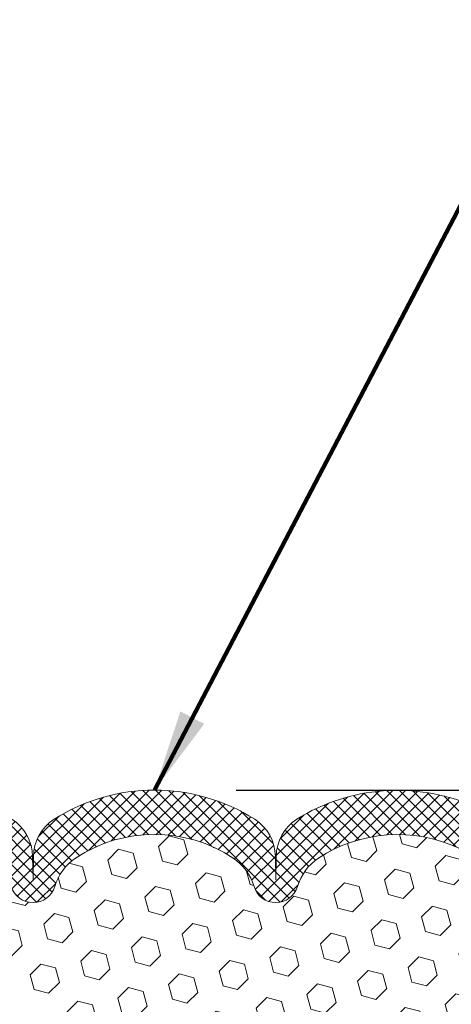
# Model space of a CAD drawing. Units: inches. Extents: x 2.4 to 57, y 2.1 to 46.5.
# Drawn here: x 27.6 to 29.3, y 32.5 to 36.2 of the extents above; entities that cross this region are included whole.
import ezdxf

# ---------------------------------------------------------------- set-up
doc = ezdxf.new("R2010")
doc.units = ezdxf.units.IN
doc.header["$MEASUREMENT"] = 0
for name, color, linetype, lineweight in [('DIMS', 50, 'Continuous', 25), ('FOAM INSERT - H', 150, 'Continuous', 9), ('SILICONE BELLOWS - H', 20, 'Continuous', 13), ('SILICONE BELLOWS - L', 22, 'Continuous', 13), ('TEXT - 4', 241, 'Continuous', 25)]:
    doc.layers.add(name, color=color, linetype=linetype, lineweight=lineweight)
doc.styles.add('ROMANS', font='romans', dxfattribs={"width": 0.9})
doc.styles.get("Standard").update_dxf_attribs({"font": 'arial.ttf'})
doc.dimstyles.get("Standard").update_dxf_attribs({"dimtxt": 0.18, "dimasz": 0.18, "dimexe": 0.18, "dimexo": 0.0625, "dimgap": 0.09, "dimtad": 0, "dimtih": 1, "dimtoh": 1, "dimdec": 4, "dimzin": 0, "dimdsep": 46, "dimtxsty": 'Standard', "dimcen": 0.09, "dimadec": 0, "dimazin": 0, "dimtfac": 1, "dimtdec": 4, "dimtofl": 0, "dimtmove": 0, "dimatfit": 3, "dimfxl": 1, "dimtolj": 1, "dimtzin": 0, "dimarcsym": 0})
pattern_1 = [(44.99999999999999, (7.802125554368786, -1026.638786331541), (-0.02430679560328757, 0.02430679560328756), []), (135, (7.802125554368786, -1026.638786331541), (-0.02430679560328757, -0.02430679560328756), [])]

# ---------------------------------------------------------------- blocks, each defined once
blk = doc.blocks.new('*D10')
at = {"layer": 'DEFPOINTS', "color": 0, "transparency": 16777216}
for p in [(28.1551547856254, 33.29586272202494), (29.76814815872242, 30.04486368284495), (35.53035169363779, 30.04486368284495)]:
    blk.add_point(p, dxfattribs=at)
at = {"layer": 'DIMS', "color": 0, "lineweight": -2, "transparency": 16777216}
for p, q in [((28.4651547856254, 33.29586272202494), (35.84035169363779, 33.29586272202494)), ((35.53035169363779, 32.98586272202493), (35.53035169363779, 32.62844265309283)), ((35.53035169363779, 30.35486368284495), (35.53035169363779, 30.96034741499759)), ((30.07814815872242, 30.04486368284495), (35.84035169363779, 30.04486368284495))]:
    blk.add_line(p, q, dxfattribs=at)
at = {"layer": 'DIMS', "color": 0, "transparency": 16777216}
for points in [[(35.47868502697112, 32.98586272202493), (35.58201836030446, 32.98586272202493), (35.53035169363779, 33.29586272202494)], [(35.47868502697112, 30.35486368284495), (35.58201836030446, 30.35486368284495), (35.53035169363779, 30.04486368284495)]]:
    blk.add_solid(points, dxfattribs=at)
at = {"layer": 'DIMS', "color": 0, "transparency": 16777216, "insert": (35.53035169363778, 31.79439503404521), "char_height": 0.31, "attachment_point": 5, "style": 'ROMANS'}
blk.add_mtext('\\A1;3 1/4 IN\\P [82.6mm]', dxfattribs=at)

msp = doc.modelspace()

# ---------------------------------------------------------------- hatches: boundary and pattern name
at = {"layer": 'FOAM INSERT - H'}
h = msp.add_hatch(dxfattribs=at)
h.set_pattern_fill('HEX', color=256, scale=0.4583333333333333, angle=45, style=0)
h.set_pattern_definition([(45, (0, 0), (-0.07016767492347645, 0.07016767492347645), [0.05729166666666666, -0.1145833333333333]), (165, (0, 0), (-0.02568315154648073, -0.09585082646995713), [0.05729166666666666, -0.1145833333333333]), (105, (0.04051132600547928, 0.04051132600547928), (-0.09585082646995716, -0.02568315154648067), [0.05729166666666666, -0.1145833333333333])])
h.paths.add_polyline_path([(29.45922196419841, 31.40868209897315), (29.46563350938075, 31.55147454915128), (29.4784529526776, 31.76925912532113), (29.45922196419841, 31.83331288971419), (29.4784529526776, 31.99344841146774), (29.48486449785995, 32.2048282776617), (29.50156806835801, 32.30377138307983), (29.4845909677754, 32.41715452139613), (29.50156686040862, 32.75758709154968), (29.50156686040876, 32.91406475337427, -0.3419987132104749), (29.46934029789488, 32.87246044008107, -0.4678085753407221), (29.36214867510246, 32.94938244758387), (29.3583854860354, 33.00068706349893, 0.2669304928286521), (29.30718116434221, 33.07635482364424, 0.258369553674101), (28.7758866754082, 33.03860757917585, 0.1704922685159791), (28.69695539283677, 32.93076038383257, -0.7420054671907947), (28.5324584454512, 32.9307603838323, 0.1704922685139043), (28.45352716288021, 33.03860757917516, 0.3000141437812111), (27.85678240837126, 33.03860757917424, 0.1704922685141118), (27.77785112580044, 32.93076038383208, -0.7420054671905668), (27.61335417841426, 32.93076038383257, 0.1704922685168867), (27.53442289584205, 33.03860757917674, 0.2583405736828852), (27.00311563733326, 33.07634275765154, 0.2669304928181778), (26.95191131564223, 33.00067499750587), (26.94814812657577, 32.94937038159757, -0.467808575496006), (26.84095650375361, 32.87244837411447, -0.3419987130690079), (26.80872994126892, 32.91405268739184), (26.80872994126892, 32.77145843198547), (26.82643170566388, 32.41715452139613), (26.80945460508127, 32.30377138307983), (26.82615817557934, 32.2048282776617), (26.83256972076168, 31.99344841146774), (26.85180070924088, 31.83331288971419), (26.83256972076168, 31.76925912532113), (26.84538916405853, 31.55147454915128), (26.85180070924088, 31.40868209897314), (26.83256972076168, 31.16527646135444), (26.84538916405853, 30.9603013051368), (26.83256972076168, 30.62081391015715), (26.83256972076168, 30.56249828285524), (26.78497120400033, 30.56429565882752), (26.70997907800819, 30.56429565882752), (26.59929445562528, 30.55357604494623), (26.59456972076322, 30.42845454838141), (26.59456972076322, 30.35346242238927), (26.62445715530221, 30.04486181022639), (29.68656569479046, 30.0448636342483), (29.71645295267606, 30.35346242238927), (29.71645295267606, 30.42845454838141), (29.71172821781354, 30.55357604494623), (29.60104359543109, 30.56429565882752), (29.52605146943895, 30.56429565882752), (29.4784529526776, 30.56249828285524), (29.4784529526776, 30.62081391015715), (29.46563350938075, 30.9603013051368), (29.4784529526776, 31.16527646135444)])
at = {"layer": 'SILICONE BELLOWS - H'}
h = msp.add_hatch(dxfattribs=at)
h.set_pattern_fill('ANSI37', color=256, scale=0.275, style=0)
h.set_pattern_definition(pattern_1)
edge = h.paths.add_edge_path()
edge.add_line((26.80872994126892, 33.05376749275263), (26.80872994126892, 32.91405268737856))
edge.add_arc((26.85169869125858, 32.91405268739129), 0.04296874998968292, 180.0000000166753, 255.5224878387027)
edge.add_arc((26.86244087876869, 32.95565700068903), 0.0859375000002353, 255.5224878212865, 355.804872400609)
edge.add_line((26.94814812657572, 32.9493703815964), (26.95191131564209, 33.00067499750196))
edge.add_arc((27.04333237997153, 32.99396927047439), 0.09166666666848082, 116.02275713800651, 175.8048724035107, ccw=False)
edge.add_arc((27.23468950731322, 32.57763581949246), 0.5498500408520105, 56.96724321350678, 114.90773300630781, ccw=False)
edge.add_arc((27.42034442681407, 32.87230800807436), 0.2016666666667737, 16.848765909120402, 55.55058897498401, ccw=False)
edge.add_arc((27.6956026521074, 32.95566906668353), 0.08593749999994317, 196.8487659089932, 343.1512340904346)
edge.add_arc((27.9708608773997, 32.87230800807276), 0.2016666666663242, 124.4494110252476, 163.1512340905929, ccw=False)
edge.add_arc((28.15515478562637, 32.58610169436554), 0.5420218180987015, 56.600024603993575, 123.39997539616519, ccw=False)
edge.add_arc((28.33944869385087, 32.87230800807276), 0.20166666666754, 16.848765909312817, 55.55058897466671, ccw=False)
edge.add_arc((28.61470691914397, 32.95566906668353), 0.08593749999968613, 196.8487659096259, 343.1512340909464)
edge.add_arc((28.88996514443627, 32.87230800807436), 0.2016666666660825, 124.44941102517441, 163.1512340908195, ccw=False)
edge.add_arc((29.07562020560525, 32.57771490292532), 0.5497838194650435, 65.0905459213684, 123.03726186025159, ccw=False)
edge.add_arc((29.26696442170808, 32.9939813364673), 0.09166666666646726, 4.195127599192574, 63.97724286427632, ccw=False)
edge.add_line((29.35838548603536, 33.00068706349919), (29.36214867510196, 32.9493824475918))
edge.add_arc((29.44785592291944, 32.95566906667602), 0.08593750001005211, 184.1951275933291, 284.4775121731353)
edge.add_arc((29.4585981104083, 32.91406475337396), 0.04296875000059943, 284.4775121789782, 360)
edge.add_line((29.50156686040876, 32.91406475337396), (29.50156686040887, 33.05377955874803))
edge.add_arc((29.32969186041785, 33.05377955872711), 0.1718749999910377, 6.948027720508735e-09, 47.54568971069864)
edge.add_arc((29.22914467830313, 32.94387574058953), 0.3208333333347714, 47.54568970213887, 65.90366417171661)
edge.add_arc((29.07589849722197, 32.57467223672904), 0.7205122827527309, 66.7659521020303, 121.9849357171764)
edge.add_arc((28.7881119038291, 33.04182190018207), 0.1718750000004137, 123.1019121089757, 178.9999999998511)
edge.add_line((28.61626308122405, 33.044821532539), (28.61470691914397, 32.95566906668375))
edge.add_line((28.61470691914386, 32.95566906668353), (28.61315075706401, 33.04482153253809))
edge.add_arc((28.4413019344594, 33.04182190018207), 0.1718749999995527, 0.9999999998740828, 56.89808789098895)
edge.add_arc((28.15515478562466, 32.58478696625286), 0.7110757557717665, 57.69540248359913, 122.3045975162798)
edge.add_arc((27.86900763679265, 33.04182190018298), 0.1718750000002844, 123.1019121094185, 179.0000000004086)
edge.add_line((27.69715881418725, 33.04482153253809), (27.69560265210728, 32.95566906668353))
edge.add_line((27.69560265210728, 32.95566906668353), (27.69404649002743, 33.04482153253878))
edge.add_arc((27.52219766742238, 33.04182190018207), 0.171874999999984, 1.000000000149536, 56.89808789119893)
edge.add_arc((27.2344110504346, 32.57458635459454), 0.7205851408290308, 58.0186798462581, 113.2326637947078)
edge.add_arc((27.08115212337466, 32.94386367459504), 0.3208333333340339, 114.0963358283612, 132.4543102979616)
edge.add_arc((26.98060494126017, 33.05376749273194), 0.1718749999915442, 132.4543102893526, 179.999999993052)
h = msp.add_hatch(dxfattribs=at)
h.set_pattern_fill('ANSI37', color=256, scale=0.275, style=0)
h.set_pattern_definition(pattern_1)
edge = h.paths.add_edge_path()
edge.add_line((26.80872994126892, 33.05376749275263), (26.80872994126892, 32.91405268737856))
edge.add_arc((26.85169869125858, 32.91405268739129), 0.04296874998968292, 180.0000000166753, 255.5224878387027)
edge.add_arc((26.86244087876869, 32.95565700068903), 0.0859375000002353, 255.5224878212865, 355.804872400609)
edge.add_line((26.94814812657572, 32.9493703815964), (26.95191131564209, 33.00067499750196))
edge.add_arc((27.04333237997153, 32.99396927047439), 0.09166666666848082, 116.02275713800651, 175.8048724035107, ccw=False)
edge.add_arc((27.23468950731322, 32.57763581949246), 0.5498500408520105, 56.96724321350678, 114.90773300630781, ccw=False)
edge.add_arc((27.42034442681407, 32.87230800807436), 0.2016666666667737, 16.848765909120402, 55.55058897498401, ccw=False)
edge.add_arc((27.6956026521074, 32.95566906668353), 0.08593749999994317, 196.8487659089932, 343.1512340904346)
edge.add_arc((27.9708608773997, 32.87230800807276), 0.2016666666663242, 124.4494110252476, 163.1512340905929, ccw=False)
edge.add_arc((28.15515478562637, 32.58610169436554), 0.5420218180987015, 56.600024603993575, 123.39997539616519, ccw=False)
edge.add_arc((28.33944869385087, 32.87230800807276), 0.20166666666754, 16.848765909312817, 55.55058897466671, ccw=False)
edge.add_arc((28.61470691914397, 32.95566906668353), 0.08593749999968613, 196.8487659096259, 343.1512340909464)
edge.add_arc((28.88996514443627, 32.87230800807436), 0.2016666666660825, 124.44941102517441, 163.1512340908195, ccw=False)
edge.add_arc((29.07562020560525, 32.57771490292532), 0.5497838194650435, 65.0905459213684, 123.03726186025159, ccw=False)
edge.add_arc((29.26696442170808, 32.9939813364673), 0.09166666666646726, 4.195127599192574, 63.97724286427632, ccw=False)
edge.add_line((29.35838548603536, 33.00068706349919), (29.36214867510196, 32.9493824475918))
edge.add_arc((29.44785592291944, 32.95566906667602), 0.08593750001005211, 184.1951275933291, 284.4775121731353)
edge.add_arc((29.4585981104083, 32.91406475337396), 0.04296875000059943, 284.4775121789782, 360)
edge.add_line((29.50156686040876, 32.91406475337396), (29.50156686040887, 33.05377955874803))
edge.add_arc((29.32969186041785, 33.05377955872711), 0.1718749999910377, 6.948027720508735e-09, 47.54568971069864)
edge.add_arc((29.22914467830313, 32.94387574058953), 0.3208333333347714, 47.54568970213887, 65.90366417171661)
edge.add_arc((29.07589849722197, 32.57467223672904), 0.7205122827527309, 66.7659521020303, 121.9849357171764)
edge.add_arc((28.7881119038291, 33.04182190018207), 0.1718750000004137, 123.1019121089757, 178.9999999998511)
edge.add_line((28.61626308122405, 33.044821532539), (28.61470691914397, 32.95566906668375))
edge.add_line((28.61470691914386, 32.95566906668353), (28.61315075706401, 33.04482153253809))
edge.add_arc((28.4413019344594, 33.04182190018207), 0.1718749999995527, 0.9999999998740828, 56.89808789098895)
edge.add_arc((28.15515478562466, 32.58478696625286), 0.7110757557717665, 57.69540248359913, 122.3045975162798)
edge.add_arc((27.86900763679265, 33.04182190018298), 0.1718750000002844, 123.1019121094185, 179.0000000004086)
edge.add_line((27.69715881418725, 33.04482153253809), (27.69560265210728, 32.95566906668353))
edge.add_line((27.69560265210728, 32.95566906668353), (27.69404649002743, 33.04482153253878))
edge.add_arc((27.52219766742238, 33.04182190018207), 0.171874999999984, 1.000000000149536, 56.89808789119893)
edge.add_arc((27.2344110504346, 32.57458635459454), 0.7205851408290308, 58.0186798462581, 113.2326637947078)
edge.add_arc((27.08115212337466, 32.94386367459504), 0.3208333333340339, 114.0963358283612, 132.4543102979616)
edge.add_arc((26.98060494126017, 33.05376749273194), 0.1718749999915442, 132.4543102893526, 179.999999993052)

# ---------------------------------------------------------------- linework, layer by layer
at = {"layer": 'SILICONE BELLOWS - L'}
for points in [[(29.36013197131152, 33.23675174993366, 0.245711389209544), (28.69424582424827, 33.18580167212724, 0.2488557367024652), (28.61626308122405, 33.04482153253923), (28.61470691914386, 32.95566906668398), (28.61315075706401, 33.04482153253855, 0.2488557367033135), (28.53516801403978, 33.18580167212633, 0.2896242595483451), (27.77514155721079, 33.18580167212724, 0.248855736702865), (27.69715881418725, 33.04482153253855), (27.69560265210728, 32.95566906668398), (27.69404649002732, 33.04482153253923, 0.2488557367032659), (27.61606374700253, 33.18580167212724, 0.245688257101711)], [(29.36013197131152, 33.23675174993366, 0.245711389209544), (28.69424582424827, 33.18580167212724, 0.2488557367024652), (28.61626308122405, 33.04482153253923), (28.61470691914386, 32.95566906668398), (28.61315075706401, 33.04482153253855, 0.2488557367033135), (28.53516801403978, 33.18580167212633, 0.2896242595483451), (27.77514155721079, 33.18580167212724, 0.248855736702865), (27.69715881418725, 33.04482153253855), (27.69560265210728, 32.95566906668398), (27.69404649002732, 33.04482153253923, 0.2488557367032659), (27.61606374700253, 33.18580167212724, 0.245688257101711)], [(27.6133541784142, 32.93076038383276, 0.7420054671904097), (27.77785112580037, 32.93076038383185, -0.1704922685144516), (27.85678240837129, 33.03860757917425, -0.3000141437811872), (28.45352716288019, 33.03860757917516, -0.170492268514523), (28.53245844545134, 32.93076038383185, 0.742005467189592), (28.69695539283683, 32.93076038383276, -0.1704922685157273), (28.7758866754082, 33.03860757917585, -0.2583695536740984), (29.30718116434221, 33.07635482364424, -0.2669304928272368)], [(27.6133541784142, 32.93076038383276, 0.7420054671904097), (27.77785112580037, 32.93076038383185, -0.1704922685144516), (27.85678240837129, 33.03860757917425, -0.3000141437811872), (28.45352716288019, 33.03860757917516, -0.170492268514523), (28.53245844545134, 32.93076038383185, 0.742005467189592), (28.69695539283683, 32.93076038383276, -0.1704922685157273), (28.7758866754082, 33.03860757917585, -0.2583695536740984), (29.30718116434221, 33.07635482364424, -0.2669304928272368)]]:
    msp.add_lwpolyline(points, format="xyb", dxfattribs=at)

# ---------------------------------------------------------------- dimensions: what is measured, and where the dimension line sits
at = {"layer": 'DIMS'}
dim = msp.add_linear_dim(base=(35.53035169363779, 30.04486368284495), p1=(28.1551547856254, 33.29586272202494), p2=(29.76814815872242, 30.04486368284495), angle=90, text='<>\\P[]', dimstyle='Standard', override={"dimtxt": 0.31, "dimasz": 0.31, "dimexe": 0.31, "dimexo": 0.31, "dimgap": 0.31, "dimlunit": 5, "dimpost": ' IN', "dimtxsty": 'ROMANS', "dimfrac": 2}, dxfattribs=at)
dim.commit()
dim.dimension.update_dxf_attribs({"geometry": '*D10', "text_midpoint": (35.53035169363778, 31.79439503404521), "dimtype": 160})

# ---------------------------------------------------------------- leaders
at = {"layer": 'TEXT - 4'}
msp.add_leader([(28.15515478562542, 33.29586272202491), (30.33136375449303, 37.45960489627632), (30.66006531572438, 37.4595192269604)], dimstyle='Standard', override={"dimtxt": 0.7, "dimasz": 0.31, "dimexe": 0.5, "dimexo": 0.5, "dimtih": 0, "dimtoh": 0, "dimtxsty": 'ROMANS', "dimdle": 0.05, "dimclrd": 256, "dimclre": 256, "dimclrt": 256, "dimtfac": 0.3, "dimlwd": 65535, "dimlwe": 65535}, dxfattribs=at)

doc.saveas('drawing.dxf')
